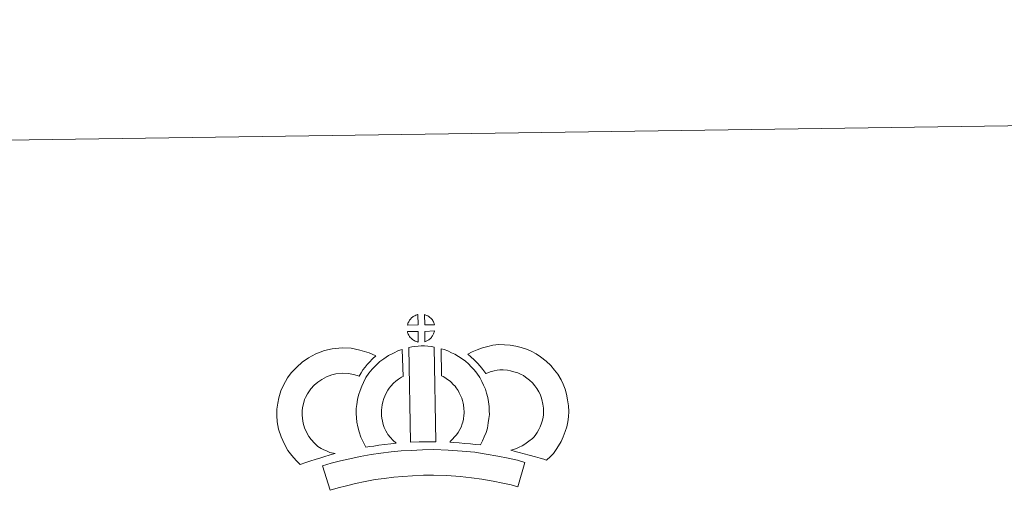
# Model space of a CAD drawing. Units: metres. Extents: x 596233 to 600730, y 4735649 to 4738683.
# Drawn here: x 596560 to 597044, y 4738450 to 4738683 of the extents above; entities that cross this region are included whole.
import ezdxf

# ---------------------------------------------------------------- set-up
doc = ezdxf.new("R2010")
doc.units = ezdxf.units.M
doc.header["$MEASUREMENT"] = 0
doc.layers.add('Level 63', color=7, linetype='Continuous', lineweight=0)

msp = doc.modelspace()

# ---------------------------------------------------------------- linework, layer by layer
at = {"layer": 'Level 63', "linetype": 'Continuous', "lineweight": 0}
msp.add_polyline3d([(596275.18, 4735648.98, -0.24), (596232.63, 4738618.68, -0.24), (600687.16, 4738682.54, -0.24), (600729.7, 4735712.84, -0.24), (596275.18, 4735648.98, -0.24)], close=True, dxfattribs=at)
at = {"layer": 'Level 63', "linetype": 'Continuous', "lineweight": 13}
for points in [[(596756.04, 4738532.46, -0.24), (596750.77, 4738532.31, -0.24), (596750.94, 4738532.78, -0.24), (596751.06, 4738533.19, -0.24), (596751.23, 4738533.6, -0.24), (596751.42, 4738533.99, -0.24), (596751.64, 4738534.37, -0.24), (596751.88, 4738534.74, -0.24), (596752.12, 4738535.08, -0.24), (596752.43, 4738535.45, -0.24), (596752.7, 4738535.75, -0.24), (596752.99, 4738536.03, -0.24), (596753.29, 4738536.25, -0.24), (596753.64, 4738536.5, -0.24), (596754, 4738536.73, -0.24), (596754.46, 4738536.98, -0.24), (596754.86, 4738537.16, -0.24), (596755.36, 4738537.35, -0.24), (596755.84, 4738537.49, -0.24), (596755.9, 4738537.51, -0.24), (596756.04, 4738532.46, -0.24)], [(596764.12, 4738532.46, -0.24), (596759.34, 4738532.51, -0.24), (596759.21, 4738537.57, -0.24), (596760.22, 4738537.14, -0.24), (596760.78, 4738536.86, -0.24), (596761.36, 4738536.53, -0.24), (596761.89, 4738536.13, -0.24), (596762.29, 4738535.77, -0.24), (596762.61, 4738535.37, -0.24), (596762.9, 4738535.03, -0.24), (596763.24, 4738534.56, -0.24), (596763.45, 4738534.19, -0.24), (596763.6, 4738533.89, -0.24), (596763.76, 4738533.54, -0.24), (596763.95, 4738533.04, -0.24), (596764.08, 4738532.6, -0.24), (596764.12, 4738532.46, -0.24)], [(596756.16, 4738524.03, -0.24), (596755.93, 4738524.06, -0.24), (596755.56, 4738524.16, -0.24), (596755.11, 4738524.29, -0.24), (596754.56, 4738524.52, -0.24), (596754.16, 4738524.72, -0.24), (596753.74, 4738524.97, -0.24), (596753.31, 4738525.26, -0.24), (596752.97, 4738525.53, -0.24), (596752.63, 4738525.85, -0.24), (596752.22, 4738526.28, -0.24), (596751.84, 4738526.77, -0.24), (596751.62, 4738527.08, -0.24), (596751.44, 4738527.41, -0.24), (596751.21, 4738527.85, -0.24), (596751.02, 4738528.3, -0.24), (596750.88, 4738528.68, -0.24), (596750.79, 4738529.15, -0.24), (596756.04, 4738529.19, -0.24), (596756.16, 4738524.03, -0.24)], [(596759.36, 4738524.12, -0.24), (596759.29, 4738529.26, -0.24), (596764.08, 4738529.45, -0.24), (596764.05, 4738529.34, -0.24), (596763.96, 4738528.87, -0.24), (596763.85, 4738528.55, -0.24), (596763.68, 4738528.12, -0.24), (596763.51, 4738527.73, -0.24), (596763.3, 4738527.34, -0.24), (596763.06, 4738526.99, -0.24), (596762.84, 4738526.66, -0.24), (596762.57, 4738526.32, -0.24), (596762.24, 4738525.96, -0.24), (596761.92, 4738525.65, -0.24), (596761.62, 4738525.39, -0.24), (596761.33, 4738525.15, -0.24), (596761.04, 4738524.95, -0.24), (596760.72, 4738524.79, -0.24), (596760.39, 4738524.61, -0.24), (596760, 4738524.42, -0.24), (596759.36, 4738524.12, -0.24)], [(596706.78, 4738472.61, -0.24), (596708.37, 4738471.72, -0.24), (596709.76, 4738471.08, -0.24), (596711.08, 4738470.43, -0.24), (596712.72, 4738469.77, -0.24), (596715.23, 4738469.17, -0.24), (596714.03, 4738468.8, -0.24), (596712.44, 4738468.38, -0.24), (596710.27, 4738467.67, -0.24), (596708.27, 4738467.1, -0.24), (596705.5, 4738466.24, -0.24), (596703.29, 4738465.61, -0.24), (596700.89, 4738464.77, -0.24), (596698.06, 4738463.79, -0.24), (596696.12, 4738465.72, -0.24), (596693.98, 4738468.17, -0.24), (596692, 4738470.74, -0.24), (596690.36, 4738473.77, -0.24), (596688.7, 4738477.32, -0.24), (596687.5, 4738481.14, -0.24), (596686.87, 4738484.79, -0.24), (596686.62, 4738487.85, -0.24), (596686.69, 4738490.98, -0.24), (596687.11, 4738493.91, -0.24), (596687.67, 4738496.65, -0.24), (596688.61, 4738499.95, -0.24), (596689.59, 4738502.15, -0.24), (596690.84, 4738504.54, -0.24), (596691.9, 4738506.39, -0.24), (596693.74, 4738508.9, -0.24), (596696.4, 4738511.72, -0.24), (596699.11, 4738514.13, -0.24), (596702.26, 4738516.29, -0.24), (596705.89, 4738518.23, -0.24), (596710.12, 4738519.82, -0.24), (596713.81, 4738520.68, -0.24), (596718.73, 4738521.09, -0.24), (596723.17, 4738520.92, -0.24), (596727.47, 4738520.07, -0.24), (596731.99, 4738518.72, -0.24), (596735.22, 4738517.15, -0.24), (596733.64, 4738515.73, -0.24), (596732.12, 4738514.16, -0.24), (596731.05, 4738512.99, -0.24), (596730.02, 4738511.62, -0.24), (596728.98, 4738510.35, -0.24), (596728.06, 4738508.91, -0.24), (596727.11, 4738507.24, -0.24), (596724.49, 4738508.02, -0.24), (596721.72, 4738508.57, -0.24), (596719.02, 4738508.67, -0.24), (596715.71, 4738508.4, -0.24), (596713.73, 4738507.94, -0.24), (596711.04, 4738506.92, -0.24), (596708.7, 4738505.67, -0.24), (596706.76, 4738504.34, -0.24), (596705.06, 4738502.83, -0.24), (596703.28, 4738500.95, -0.24), (596702.29, 4738499.59, -0.24), (596701.71, 4738498.59, -0.24), (596700.78, 4738496.79, -0.24), (596700.3, 4738495.69, -0.24), (596699.71, 4738493.68, -0.24), (596699.33, 4738491.82, -0.24), (596699.07, 4738489.97, -0.24), (596699.03, 4738488.2, -0.24), (596699.18, 4738486.35, -0.24), (596699.57, 4738484.07, -0.24), (596700.28, 4738481.82, -0.24), (596701.44, 4738479.35, -0.24), (596702.44, 4738477.51, -0.24), (596703.57, 4738476.03, -0.24), (596705.16, 4738474.22, -0.24), (596706.78, 4738472.61, -0.24)], [(596741.19, 4738478.53, -0.24), (596742.43, 4738477.12, -0.24), (596743.61, 4738475.82, -0.24), (596745.24, 4738474.26, -0.24), (596742.58, 4738474, -0.24), (596739.56, 4738473.63, -0.24), (596736.84, 4738473.29, -0.24), (596734.37, 4738472.87, -0.24), (596732.33, 4738472.61, -0.24), (596730.42, 4738472.38, -0.24), (596729.9, 4738473.31, -0.24), (596729.09, 4738474.95, -0.24), (596728, 4738477.25, -0.24), (596727.06, 4738479.87, -0.24), (596726.43, 4738482.31, -0.24), (596725.98, 4738484.67, -0.24), (596725.75, 4738486.71, -0.24), (596725.63, 4738488.82, -0.24), (596725.7, 4738491.32, -0.24), (596725.89, 4738493.37, -0.24), (596726.23, 4738495.71, -0.24), (596726.84, 4738497.96, -0.24), (596727.52, 4738500.26, -0.24), (596728.35, 4738502.36, -0.24), (596729.21, 4738504.19, -0.24), (596730.36, 4738506.55, -0.24), (596731.82, 4738508.69, -0.24), (596733.46, 4738510.69, -0.24), (596735.45, 4738512.69, -0.24), (596737.29, 4738514.39, -0.24), (596739.25, 4738515.81, -0.24), (596741.58, 4738517.45, -0.24), (596744.01, 4738518.61, -0.24), (596746.43, 4738519.8, -0.24), (596748.24, 4738520.3, -0.24), (596748.64, 4738507.08, -0.24), (596747.87, 4738506.71, -0.24), (596746.46, 4738505.71, -0.24), (596745.13, 4738504.76, -0.24), (596744.04, 4738503.76, -0.24), (596742.68, 4738502.38, -0.24), (596741.77, 4738501.26, -0.24), (596741.11, 4738500.31, -0.24), (596740.38, 4738498.83, -0.24), (596739.72, 4738497.43, -0.24), (596739.25, 4738496.23, -0.24), (596738.78, 4738494.6, -0.24), (596738.39, 4738493.18, -0.24), (596738.2, 4738491.87, -0.24), (596738.08, 4738490.59, -0.24), (596738.05, 4738489, -0.24), (596738.11, 4738487.71, -0.24), (596738.24, 4738486.55, -0.24), (596738.54, 4738485.03, -0.24), (596738.92, 4738483.5, -0.24), (596739.46, 4738482.01, -0.24), (596740.24, 4738480.35, -0.24), (596740.84, 4738479.14, -0.24), (596741.19, 4738478.53, -0.24)], [(596751.56, 4738521.3, -0.24), (596752.9, 4738521.61, -0.24), (596754.26, 4738521.85, -0.24), (596756.08, 4738522.02, -0.24), (596757.49, 4738522.08, -0.24), (596759.13, 4738522.08, -0.24), (596760.89, 4738521.97, -0.24), (596762.64, 4738521.78, -0.24), (596764.01, 4738521.48, -0.24), (596764.76, 4738474.91, -0.24), (596760.4, 4738474.95, -0.24), (596756.64, 4738474.93, -0.24), (596752.39, 4738474.77, -0.24), (596751.56, 4738521.3, -0.24)], [(596786.66, 4738473.54, -0.24), (596784.11, 4738473.63, -0.24), (596781.77, 4738473.9, -0.24), (596779.04, 4738474.1, -0.24), (596776.24, 4738474.39, -0.24), (596773.32, 4738474.57, -0.24), (596771.72, 4738474.85, -0.24), (596772.2, 4738475.35, -0.24), (596773.03, 4738476.19, -0.24), (596773.99, 4738477.35, -0.24), (596774.85, 4738478.36, -0.24), (596775.75, 4738479.55, -0.24), (596776.56, 4738480.93, -0.24), (596777.14, 4738482.22, -0.24), (596777.76, 4738483.73, -0.24), (596778.02, 4738484.62, -0.24), (596778.29, 4738486.14, -0.24), (596778.55, 4738488.03, -0.24), (596778.66, 4738488.9, -0.24), (596778.63, 4738489.66, -0.24), (596778.52, 4738491.32, -0.24), (596778.37, 4738493.08, -0.24), (596778.21, 4738494.03, -0.24), (596777.87, 4738495.29, -0.24), (596777.5, 4738496.38, -0.24), (596776.91, 4738497.77, -0.24), (596776.29, 4738499.08, -0.24), (596775.74, 4738500.14, -0.24), (596774.77, 4738501.52, -0.24), (596774.23, 4738502.27, -0.24), (596773.32, 4738503.18, -0.24), (596772.26, 4738504.28, -0.24), (596771.77, 4738504.69, -0.24), (596770.51, 4738505.55, -0.24), (596769.14, 4738506.55, -0.24), (596768.33, 4738507.02, -0.24), (596767.62, 4738507.36, -0.24), (596767.44, 4738520.66, -0.24), (596768.81, 4738520.32, -0.24), (596770.7, 4738519.61, -0.24), (596772.54, 4738518.76, -0.24), (596774.16, 4738517.98, -0.24), (596775.96, 4738516.92, -0.24), (596777.64, 4738515.7, -0.24), (596779.28, 4738514.59, -0.24), (596780.79, 4738513.3, -0.24), (596782.16, 4738511.87, -0.24), (596783.67, 4738510.35, -0.24), (596784.87, 4738508.71, -0.24), (596786.37, 4738506.57, -0.24), (596787.4, 4738504.59, -0.24), (596788.23, 4738502.82, -0.24), (596789.09, 4738500.79, -0.24), (596789.73, 4738498.91, -0.24), (596790.33, 4738496.71, -0.24), (596790.68, 4738494.68, -0.24), (596790.89, 4738492.25, -0.24), (596791.02, 4738490.22, -0.24), (596791.07, 4738488.37, -0.24), (596790.85, 4738486.47, -0.24), (596790.55, 4738484.24, -0.24), (596790.11, 4738481.72, -0.24), (596789.44, 4738479.54, -0.24), (596788.54, 4738477.37, -0.24), (596787.7, 4738475.45, -0.24), (596786.66, 4738473.54, -0.24)], [(596819.2, 4738465.89, -0.24), (596817.83, 4738466.37, -0.24), (596816.02, 4738466.93, -0.24), (596813.72, 4738467.61, -0.24), (596810.68, 4738468.45, -0.24), (596808.14, 4738469.08, -0.24), (596805.74, 4738469.67, -0.24), (596803.72, 4738470.14, -0.24), (596801.58, 4738470.78, -0.24), (596802.91, 4738471.15, -0.24), (596804.32, 4738471.65, -0.24), (596805.79, 4738472.25, -0.24), (596807.21, 4738472.97, -0.24), (596808.46, 4738473.8, -0.24), (596810.54, 4738475.25, -0.24), (596812.29, 4738476.57, -0.24), (596812.97, 4738477.23, -0.24), (596813.57, 4738478.05, -0.24), (596814.55, 4738479.56, -0.24), (596815.35, 4738480.92, -0.24), (596815.96, 4738482.24, -0.24), (596816.64, 4738484.06, -0.24), (596817.11, 4738485.59, -0.24), (596817.45, 4738486.99, -0.24), (596817.59, 4738488.22, -0.24), (596817.66, 4738489.89, -0.24), (596817.62, 4738491.47, -0.24), (596817.3, 4738493.47, -0.24), (596816.89, 4738495.69, -0.24), (596816.55, 4738496.93, -0.24), (596815.99, 4738498.31, -0.24), (596815.42, 4738499.53, -0.24), (596814.45, 4738501.11, -0.24), (596813.48, 4738502.41, -0.24), (596812.2, 4738503.87, -0.24), (596810.75, 4738505.27, -0.24), (596808.82, 4738506.81, -0.24), (596807.76, 4738507.55, -0.24), (596806.38, 4738508.24, -0.24), (596805.06, 4738508.79, -0.24), (596803.06, 4738509.43, -0.24), (596801.46, 4738509.89, -0.24), (596799.92, 4738510.11, -0.24), (596797.84, 4738510.28, -0.24), (596796.18, 4738510.35, -0.24), (596794.96, 4738510.19, -0.24), (596793.4, 4738509.82, -0.24), (596791.44, 4738509.29, -0.24), (596789.49, 4738508.56, -0.24), (596789.34, 4738508.51, -0.24), (596787.78, 4738510.43, -0.24), (596786.56, 4738512.08, -0.24), (596785.17, 4738513.6, -0.24), (596783.6, 4738515.23, -0.24), (596781.98, 4738516.77, -0.24), (596780.45, 4738518.05, -0.24), (596782.64, 4738519.18, -0.24), (596785.02, 4738520.12, -0.24), (596787.65, 4738521.11, -0.24), (596790.33, 4738521.84, -0.24), (596792.76, 4738522.41, -0.24), (596795.67, 4738522.76, -0.24), (596798.54, 4738522.66, -0.24), (596801.34, 4738522.44, -0.24), (596804.09, 4738522.03, -0.24), (596806.63, 4738521.31, -0.24), (596809.35, 4738520.44, -0.24), (596811.56, 4738519.5, -0.24), (596814.08, 4738518.25, -0.24), (596816.22, 4738516.77, -0.24), (596818.96, 4738514.59, -0.24), (596821.19, 4738512.4, -0.24), (596823.08, 4738510.26, -0.24), (596824.7, 4738508.13, -0.24), (596826.36, 4738505.41, -0.24), (596827.36, 4738503.27, -0.24), (596828.34, 4738500.86, -0.24), (596828.99, 4738498.42, -0.24), (596829.52, 4738495.59, -0.24), (596829.98, 4738492.63, -0.24), (596830.07, 4738489.78, -0.24), (596829.95, 4738487.31, -0.24), (596829.7, 4738484.82, -0.24), (596829.05, 4738482.27, -0.24), (596828.38, 4738480.06, -0.24), (596827.4, 4738477.45, -0.24), (596826.35, 4738475.18, -0.24), (596825.08, 4738473.03, -0.24), (596823.86, 4738471.15, -0.24), (596822.56, 4738469.27, -0.24), (596821.1, 4738467.77, -0.24), (596819.2, 4738465.89, -0.24)], [(596808.55, 4738464.84, -0.24), (596805.12, 4738452.77, -0.24), (596801.76, 4738453.71, -0.24), (596797.75, 4738454.64, -0.24), (596792.9, 4738455.57, -0.24), (596787.39, 4738456.55, -0.24), (596782.37, 4738457.31, -0.24), (596776.73, 4738457.84, -0.24), (596770.2, 4738458.3, -0.24), (596763.61, 4738458.54, -0.24), (596758.7, 4738458.47, -0.24), (596753.27, 4738458.18, -0.24), (596748.58, 4738457.96, -0.24), (596744.19, 4738457.57, -0.24), (596739.43, 4738456.97, -0.24), (596735.03, 4738456.37, -0.24), (596730.1, 4738455.41, -0.24), (596725.24, 4738454.38, -0.24), (596720.85, 4738453.36, -0.24), (596716.72, 4738452.3, -0.24), (596712.82, 4738451.11, -0.24), (596709.12, 4738463.11, -0.24), (596713.34, 4738464.4, -0.24), (596717.88, 4738465.56, -0.24), (596722.52, 4738466.65, -0.24), (596727.6, 4738467.71, -0.24), (596732.96, 4738468.77, -0.24), (596737.8, 4738469.42, -0.24), (596742.85, 4738470.07, -0.24), (596747.74, 4738470.5, -0.24), (596752.65, 4738470.73, -0.24), (596758.28, 4738471.03, -0.24), (596763.74, 4738471.1, -0.24), (596770.88, 4738470.83, -0.24), (596777.75, 4738470.35, -0.24), (596783.88, 4738469.79, -0.24), (596789.44, 4738468.94, -0.24), (596795.18, 4738467.92, -0.24), (596800.33, 4738466.91, -0.24), (596804.86, 4738465.9, -0.24), (596808.55, 4738464.84, -0.24)]]:
    msp.add_polyline3d(points, close=True, dxfattribs=at)

doc.saveas('drawing.dxf')
